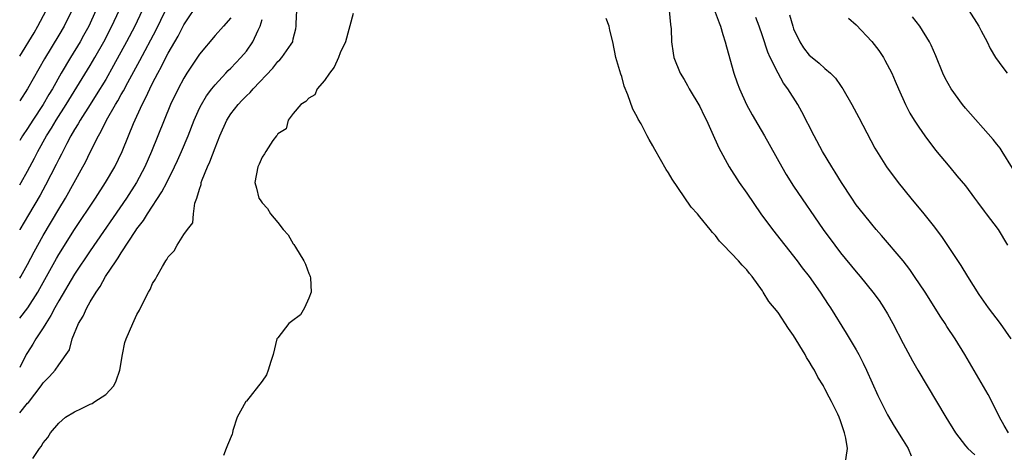
# Model space of a CAD drawing. Units: inches. Extents: x 2508000 to 2511000, y 1497000 to 1500000.
# Drawn here: x 2508000 to 2508126, y 1499837 to 1499892 of the extents above; entities that cross this region are included whole.
import ezdxf

# ---------------------------------------------------------------- set-up
doc = ezdxf.new("R2010")
doc.units = ezdxf.units.IN
doc.header["$MEASUREMENT"] = 0
doc.layers.add('LD25081497_2ft', color=121, linetype='Continuous')

msp = doc.modelspace()

# ---------------------------------------------------------------- linework, layer by layer
at = {"layer": 'LD25081497_2ft'}
for points, elevation in [([(2508000, 1499853.64), (2508001.02, 1499854.98), (2508002.31, 1499857), (2508002.56, 1499857.44), (2508004.7, 1499861.3), (2508005, 1499861.81), (2508007, 1499864.99), (2508009.68, 1499869), (2508010.99, 1499871), (2508012.16, 1499873), (2508013.12, 1499875), (2508013.91, 1499877), (2508014.55, 1499878.55), (2508015.67, 1499881), (2508016.13, 1499881.87), (2508016.64, 1499883), (2508017, 1499883.71), (2508017.67, 1499885), (2508018.15, 1499885.85), (2508018.7, 1499887), (2508019, 1499887.57), (2508020.25, 1499889.75), (2508021, 1499891.19), (2508023, 1499894.18)], 7178), ([(2508000, 1499887.17), (2508001.84, 1499890.16), (2508002.33, 1499891), (2508003.38, 1499893)], 7190), ([(2508006.66, 1499893), (2508005.67, 1499891), (2508005, 1499889.86), (2508003.16, 1499886.84), (2508001, 1499883), (2508000, 1499881.46)], 7188), ([(2508009.74, 1499893), (2508008.83, 1499891), (2508008.18, 1499889.82), (2508007.72, 1499889), (2508006.48, 1499887), (2508005.3, 1499885), (2508004.19, 1499883), (2508003.74, 1499882.26), (2508003.02, 1499881), (2508001.68, 1499879), (2508001, 1499877.94), (2508000.36, 1499877), (2508000, 1499876.4)], 7186), ([(2508000, 1499870.7), (2508000.18, 1499871), (2508001, 1499872.48), (2508001.88, 1499874.12), (2508002.31, 1499875), (2508003.44, 1499877), (2508004.05, 1499877.95), (2508004.67, 1499879), (2508005.95, 1499881), (2508009, 1499885.99), (2508009.6, 1499887), (2508010.75, 1499889), (2508011.79, 1499891), (2508012.72, 1499893)], 7184), ([(2508015.66, 1499893), (2508014.71, 1499891), (2508013.68, 1499889), (2508012.02, 1499885.98), (2508011, 1499884.2), (2508009.79, 1499882.21), (2508009, 1499881.01), (2508007.73, 1499879), (2508007.47, 1499878.53), (2508007, 1499877.78), (2508006.54, 1499877), (2508006.01, 1499876.01), (2508005.5, 1499875), (2508005.34, 1499874.66), (2508005, 1499874.02), (2508004.67, 1499873.33), (2508003.31, 1499870.69), (2508002.6, 1499869.4), (2508001.11, 1499866.89), (2508000.02, 1499865), (2508000, 1499864.97)], 7182), ([(2508000, 1499858.78), (2508000.15, 1499859), (2508001, 1499860.51), (2508001.85, 1499862.15), (2508003, 1499864.23), (2508005, 1499867.61), (2508005.85, 1499869), (2508008.08, 1499873), (2508008.4, 1499873.6), (2508009, 1499874.88), (2508010.06, 1499877), (2508010.42, 1499877.58), (2508011.12, 1499879), (2508012.27, 1499881), (2508012.55, 1499881.45), (2508013, 1499882.29), (2508013.26, 1499882.74), (2508013.82, 1499883.82), (2508015.37, 1499886.63), (2508017.44, 1499890.56), (2508018.63, 1499893)], 7180), ([(2508001.69, 1499835.69), (2508002.52, 1499837), (2508002.75, 1499837.25), (2508003, 1499837.7), (2508003.62, 1499838.38), (2508003.93, 1499839), (2508005, 1499840.21), (2508005.88, 1499841), (2508007, 1499841.69), (2508007.9, 1499842.1), (2508009, 1499842.64), (2508009.25, 1499842.75), (2508009.62, 1499843), (2508011, 1499843.89), (2508012.04, 1499845), (2508012.36, 1499845.64), (2508012.83, 1499847), (2508013.13, 1499849), (2508013.46, 1499850.54), (2508013.63, 1499851), (2508014.48, 1499853), (2508015, 1499854.12), (2508015.32, 1499854.68), (2508015.92, 1499855.92), (2508016.48, 1499857), (2508016.67, 1499857.33), (2508017, 1499858.08), (2508017.37, 1499858.63), (2508017.56, 1499859), (2508018.26, 1499860.26), (2508018.71, 1499861), (2508018.84, 1499861.16), (2508019, 1499861.51), (2508019.74, 1499862.26), (2508020.16, 1499863), (2508021, 1499864.38), (2508021.45, 1499865), (2508022.16, 1499865.84), (2508022.23, 1499867), (2508022.39, 1499868.39), (2508022.65, 1499869), (2508023, 1499870.15), (2508023.22, 1499870.78), (2508023.23, 1499871), (2508023.34, 1499871.34), (2508024.02, 1499873), (2508024.34, 1499873.66), (2508025, 1499875.46), (2508025.62, 1499877), (2508026.51, 1499879), (2508027, 1499879.79), (2508027.95, 1499881), (2508028.47, 1499881.53), (2508029, 1499882.11), (2508029.47, 1499882.53), (2508029.87, 1499883), (2508032.37, 1499885.63), (2508033, 1499886.48), (2508033.28, 1499886.72), (2508033.55, 1499887), (2508034.71, 1499888.71), (2508034.92, 1499889), (2508034.94, 1499889.06), (2508035, 1499889.4), (2508035.33, 1499890.67), (2508035.37, 1499891), (2508035.35, 1499891.35), (2508035.46, 1499893)], 7172), ([(2508042.65, 1499892.65), (2508041.69, 1499889), (2508041, 1499887.59), (2508040.76, 1499887), (2508040.23, 1499885.77), (2508039.61, 1499885), (2508039, 1499884.06), (2508038.04, 1499883), (2508037.75, 1499882.25), (2508037, 1499881.81), (2508036.62, 1499881.38), (2508035.98, 1499881), (2508035, 1499879.86), (2508034.33, 1499879), (2508034.1, 1499877.9), (2508033, 1499877.25), (2508032.92, 1499877.08), (2508032.83, 1499877), (2508032.39, 1499876.39), (2508031.5, 1499875), (2508031.31, 1499874.69), (2508031, 1499874.27), (2508030.64, 1499873.36), (2508030.46, 1499873), (2508030.07, 1499871), (2508030.29, 1499870.29), (2508030.61, 1499869), (2508030.78, 1499868.78), (2508031, 1499868.43), (2508031.71, 1499867.71), (2508032.08, 1499867), (2508033, 1499865.91), (2508033.71, 1499865), (2508034.32, 1499864.32), (2508035, 1499863.17), (2508035.08, 1499863.08), (2508035.26, 1499862.74), (2508036.36, 1499861), (2508036.55, 1499860.55), (2508037, 1499859.38), (2508037.13, 1499859.13), (2508037.17, 1499859), (2508037.2, 1499858.8), (2508037.3, 1499857), (2508037, 1499856.21), (2508036.44, 1499855), (2508035.91, 1499854.09), (2508034.76, 1499853.24), (2508034.41, 1499853), (2508033, 1499851.15), (2508032.91, 1499851), (2508032.44, 1499849), (2508032.12, 1499848.12), (2508031.79, 1499847), (2508031.57, 1499846.43), (2508031, 1499845.62), (2508029, 1499843.05), (2508028.94, 1499843), (2508028.23, 1499841.77), (2508027.82, 1499841), (2508027.28, 1499839.28), (2508027.2, 1499839), (2508027.17, 1499838.83), (2508026.59, 1499837.41), (2508026.41, 1499837), (2508026.09, 1499836.09)], 7170), ([(2508083.06, 1499893), (2508083.23, 1499891.23), (2508083.32, 1499890.68), (2508083.39, 1499889), (2508083.57, 1499887.57), (2508083.69, 1499887), (2508084.5, 1499885), (2508085, 1499884.2), (2508085.43, 1499883.43), (2508085.65, 1499883), (2508087, 1499880.74), (2508087.56, 1499879.56), (2508087.83, 1499879), (2508088.54, 1499877.46), (2508089.43, 1499875.43), (2508090.73, 1499873), (2508092.04, 1499871), (2508093, 1499869.67), (2508094.82, 1499867), (2508096.28, 1499865), (2508099.44, 1499861), (2508100.1, 1499860.1), (2508100.97, 1499859), (2508102.39, 1499857), (2508103.42, 1499855.42), (2508103.72, 1499855), (2508105.73, 1499851.73), (2508107, 1499849.59), (2508107.33, 1499849), (2508107.9, 1499847.9), (2508108.32, 1499847), (2508109.75, 1499843.75), (2508111, 1499841.3), (2508111.85, 1499839.85), (2508113, 1499838.01), (2508113.65, 1499837), (2508114.04, 1499836.04)], 7172), ([(2508088.85, 1499893.15), (2508089.45, 1499891.45), (2508089.65, 1499891), (2508089.93, 1499889.93), (2508090.25, 1499889), (2508090.39, 1499888.39), (2508091.36, 1499885), (2508091.78, 1499883.78), (2508092.08, 1499883), (2508092.98, 1499881), (2508093.69, 1499879.69), (2508094.42, 1499878.42), (2508095.26, 1499877), (2508097.48, 1499873), (2508098.03, 1499872.03), (2508099, 1499870.53), (2508102.76, 1499865), (2508104.25, 1499863), (2508105, 1499862.03), (2508107, 1499859.58), (2508107.5, 1499859), (2508109.14, 1499857), (2508109.92, 1499855.92), (2508110.55, 1499855), (2508111, 1499854.23), (2508111.68, 1499853), (2508113, 1499850.41), (2508114.2, 1499848.2), (2508114.88, 1499847), (2508118.46, 1499841), (2508119.71, 1499839), (2508121, 1499837.34), (2508121.28, 1499837), (2508122.16, 1499836.16)], 7174), ([(2508121.39, 1499893), (2508122.7, 1499891), (2508123, 1499890.4), (2508123.76, 1499889), (2508124.15, 1499888.15), (2508124.82, 1499887), (2508125.74, 1499885.74), (2508126.33, 1499885)], 7184), ([(2508027, 1499892.1), (2508026.08, 1499891), (2508025, 1499889.81), (2508023, 1499887.44), (2508021.4, 1499885), (2508021, 1499884.36), (2508020.28, 1499883), (2508019.31, 1499881), (2508018.47, 1499879), (2508016.85, 1499875), (2508016, 1499873), (2508014.95, 1499871), (2508013.65, 1499869), (2508009, 1499862.27), (2508007, 1499859.27), (2508005, 1499855.88), (2508004.51, 1499855), (2508004, 1499854), (2508003.35, 1499853), (2508003, 1499852.44), (2508002.07, 1499851), (2508001.68, 1499850.32), (2508001, 1499849.29), (2508000.84, 1499849), (2508000, 1499847.34)], 7176), ([(2508000, 1499841.55), (2508001, 1499842.78), (2508001.11, 1499842.89), (2508002.76, 1499845), (2508003, 1499845.37), (2508003.82, 1499846.18), (2508004.55, 1499847), (2508005, 1499847.67), (2508006.38, 1499849.63), (2508006.7, 1499851), (2508007.54, 1499853), (2508008.1, 1499853.9), (2508008.57, 1499855), (2508009, 1499855.76), (2508009.77, 1499857), (2508010.3, 1499857.7), (2508010.99, 1499859), (2508012.32, 1499861), (2508012.61, 1499861.39), (2508013, 1499862.04), (2508014.85, 1499864.86), (2508015, 1499865.07), (2508015.84, 1499866.16), (2508016.33, 1499867), (2508018.19, 1499869.81), (2508018.81, 1499871), (2508019.8, 1499873), (2508020.18, 1499873.82), (2508020.71, 1499875), (2508021.55, 1499877), (2508022.33, 1499879), (2508023, 1499880.51), (2508023.24, 1499881), (2508023.9, 1499882.1), (2508024.58, 1499883), (2508025, 1499883.53), (2508026.38, 1499885), (2508026.67, 1499885.33), (2508027, 1499885.65), (2508028.29, 1499887), (2508029, 1499887.82), (2508029.83, 1499889), (2508030.5, 1499890.5), (2508030.75, 1499891), (2508031, 1499891.87)], 7174), ([(2508105.6, 1499835), (2508105.89, 1499837), (2508105.67, 1499838.33), (2508105.52, 1499839), (2508105.38, 1499839.38), (2508105, 1499840.51), (2508104.8, 1499841), (2508104.63, 1499841.37), (2508103.84, 1499843), (2508103.55, 1499843.55), (2508103, 1499844.64), (2508102.86, 1499844.86), (2508102.8, 1499845), (2508102.1, 1499846.1), (2508101.66, 1499847), (2508101.4, 1499847.4), (2508101, 1499848.11), (2508100.65, 1499848.65), (2508100.47, 1499849), (2508099, 1499851.46), (2508098.36, 1499852.36), (2508097, 1499854.37), (2508095.81, 1499855.81), (2508095.11, 1499857), (2508095, 1499857.17), (2508093.69, 1499859), (2508093.36, 1499859.36), (2508093, 1499859.86), (2508092.42, 1499860.42), (2508091.93, 1499861), (2508090.04, 1499863), (2508089.52, 1499863.52), (2508089, 1499864.23), (2508088.62, 1499864.62), (2508088.34, 1499865), (2508087, 1499866.62), (2508086.68, 1499867), (2508085.88, 1499867.88), (2508085, 1499869.2), (2508083.44, 1499871.44), (2508083, 1499872.25), (2508082.69, 1499872.69), (2508081.24, 1499875.24), (2508081, 1499875.72), (2508080.51, 1499876.51), (2508080.27, 1499877), (2508079.5, 1499878.5), (2508079.13, 1499879.13), (2508079, 1499879.42), (2508078.41, 1499880.41), (2508077.78, 1499882.22), (2508077.32, 1499883.32), (2508077, 1499884.56), (2508076.88, 1499884.88), (2508076.27, 1499887), (2508075.85, 1499889), (2508075.48, 1499890.52), (2508075.38, 1499891), (2508075, 1499891.99)], 7170), ([(2508126.48, 1499839), (2508125.91, 1499839.91), (2508125.32, 1499841), (2508125, 1499841.72), (2508123.9, 1499843.9), (2508123, 1499845.45), (2508120.89, 1499849), (2508119.66, 1499851), (2508118.61, 1499852.61), (2508118.37, 1499853), (2508117.81, 1499853.81), (2508115.8, 1499857), (2508114.47, 1499859), (2508113.87, 1499859.87), (2508112.99, 1499860.99), (2508110.24, 1499864.24), (2508109.57, 1499865), (2508109, 1499865.68), (2508107.93, 1499867), (2508107, 1499868.18), (2508106.43, 1499869), (2508105.11, 1499871), (2508104.32, 1499872.32), (2508103.87, 1499873), (2508102.69, 1499875), (2508101.62, 1499877), (2508100.06, 1499880.06), (2508099.53, 1499881), (2508098.27, 1499883), (2508097.72, 1499883.72), (2508097, 1499885), (2508096.01, 1499887), (2508095.69, 1499887.69), (2508095, 1499889.77), (2508094.57, 1499891), (2508094.14, 1499892.14)], 7176), ([(2508098.48, 1499892.48), (2508098.89, 1499891), (2508099, 1499890.69), (2508099.78, 1499889), (2508100.26, 1499888.26), (2508101, 1499887.32), (2508101.36, 1499887), (2508102.27, 1499886.27), (2508103, 1499885.59), (2508103.71, 1499885), (2508104.35, 1499884.35), (2508105, 1499883.41), (2508105.18, 1499883.18), (2508105.29, 1499883), (2508106.43, 1499881), (2508107.33, 1499879.33), (2508109.4, 1499875.4), (2508110.87, 1499873), (2508112.38, 1499871), (2508114, 1499869), (2508115.66, 1499867), (2508117, 1499865.3), (2508117.99, 1499863.99), (2508120.38, 1499860.38), (2508121.22, 1499859), (2508122.69, 1499856.68), (2508123.89, 1499855), (2508125.4, 1499853), (2508126.79, 1499851)], 7178), ([(2508106.02, 1499892.02), (2508107, 1499891.19), (2508109, 1499889.06), (2508109.89, 1499887.89), (2508110.48, 1499887), (2508110.68, 1499886.68), (2508111.56, 1499885), (2508112, 1499884), (2508112.41, 1499883), (2508113.29, 1499881), (2508113.88, 1499879.88), (2508114.41, 1499879), (2508115, 1499878.1), (2508115.77, 1499877), (2508117.16, 1499875.15), (2508118.96, 1499872.96), (2508119.89, 1499871.89), (2508121, 1499870.58), (2508122.15, 1499869), (2508122.5, 1499868.5), (2508123.35, 1499867.35), (2508123.63, 1499867), (2508125.14, 1499865), (2508126.36, 1499863)], 7180), ([(2508127, 1499872.86), (2508125.67, 1499875), (2508125.4, 1499875.4), (2508125, 1499875.93), (2508124.53, 1499876.53), (2508121, 1499880.51), (2508120.61, 1499881), (2508119.13, 1499883), (2508118.36, 1499884.36), (2508118.08, 1499885), (2508117.2, 1499887.2), (2508116.6, 1499888.6), (2508116.39, 1499889), (2508115.15, 1499891), (2508114.21, 1499892.21)], 7182)]:
    msp.add_lwpolyline(points, dxfattribs=dict(at, elevation=elevation))

doc.saveas('drawing.dxf')
